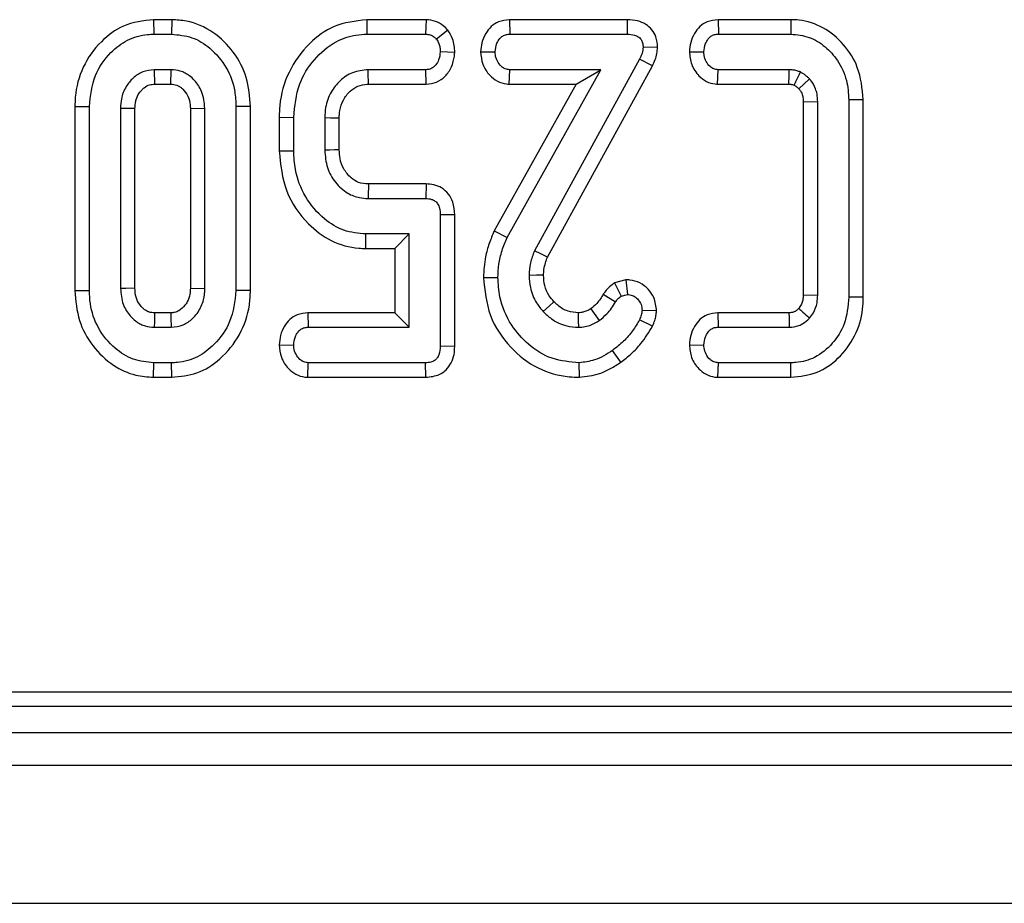
# Model space of a CAD drawing. Units: millimetres. Extents: x 8 to 418, y -29 to 291.
# Drawn here: x 50 to 55, y 82 to 86 of the extents above; entities that cross this region are included whole.
import ezdxf

# ---------------------------------------------------------------- set-up
doc = ezdxf.new("R2010")
doc.units = ezdxf.units.MM

msp = doc.modelspace()

# ---------------------------------------------------------------- linework, layer by layer
at = {"color": 7, "linetype": 'Continuous', "lineweight": 25}
for p, q in [((51.026809, 85.772121), (51.027833, 85.709147)), ((51.105442, 85.772121), (51.026809, 85.772121)), ((51.105442, 85.772121), (51.10445, 85.709147)), ((51.953042, 85.772121), (51.954172, 85.709147)), ((52.211192, 85.772121), (51.953042, 85.772121)), ((52.211192, 85.772121), (52.209059, 85.709147)), ((52.57346, 85.772121), (52.574949, 85.709147)), ((53.085838, 85.772121), (52.57346, 85.772121)), ((53.085838, 85.772121), (53.085024, 85.709147)), ((53.4802, 85.772121), (53.481682, 85.709147)), ((53.797355, 85.772121), (53.4802, 85.772121)), ((53.797355, 85.772121), (53.796595, 85.709147)), ((51.027833, 85.709147), (51.10445, 85.709147)), ((51.954172, 85.709147), (52.209059, 85.709147)), ((52.305914, 85.726433), (52.256416, 85.687127)), ((52.574949, 85.709147), (53.085024, 85.709147)), ((53.481682, 85.709147), (53.796595, 85.709147)), ((53.217582, 85.650641), (53.154401, 85.652438)), ((52.335736, 85.629578), (52.272705, 85.631927)), ((52.448178, 85.633008), (52.511303, 85.631927)), ((53.355515, 85.633099), (53.418639, 85.631927)), ((53.139319, 85.599953), (52.68173, 84.76682)), ((52.739003, 84.740285), (53.195559, 85.571536)), ((53.195559, 85.571536), (53.139319, 85.599953)), ((51.102941, 85.554707), (51.029341, 85.554707)), ((51.029341, 85.554707), (51.031135, 85.491733)), ((51.10123, 85.491733), (51.102941, 85.554707)), ((52.209964, 85.554707), (51.958998, 85.554707)), ((52.211566, 85.491733), (52.209964, 85.554707)), ((52.56409, 84.82564), (52.9704, 85.554707)), ((52.572893, 85.491733), (52.574949, 85.554707)), ((52.9704, 85.554707), (52.574949, 85.554707)), ((52.863212, 85.491733), (52.9704, 85.554707)), ((53.478368, 85.491733), (53.480475, 85.554707)), ((53.789959, 85.554707), (53.480475, 85.554707)), ((51.031135, 85.491733), (51.10123, 85.491733)), ((51.960493, 85.491733), (52.211566, 85.491733)), ((52.863212, 85.491733), (52.507592, 84.853623)), ((52.572893, 85.491733), (52.863212, 85.491733)), ((53.478368, 85.491733), (53.788035, 85.491733)), ((53.831881, 85.471723), (53.87834, 85.514588)), ((50.684634, 85.395423), (50.747608, 85.394837)), ((50.684634, 85.395423), (50.684634, 84.594281)), ((50.747608, 84.594885), (50.747608, 85.394837)), ((50.882744, 85.386693), (50.882744, 84.603029)), ((51.249539, 85.386693), (51.186565, 85.385275)), ((51.249539, 84.603029), (51.249539, 85.386693)), ((51.447648, 85.395417), (51.384674, 85.394837)), ((51.384674, 85.394837), (51.384674, 84.594885)), ((51.447648, 84.594268), (51.447648, 85.395417)), ((53.913632, 85.414745), (53.850658, 85.413544)), ((53.850658, 85.413544), (53.850658, 84.576202)), ((53.913632, 84.574977), (53.913632, 85.414745)), ((54.111741, 85.424325), (54.048767, 85.423493)), ((54.048767, 85.423493), (54.048767, 84.566229)), ((54.111741, 84.565428), (54.111741, 85.424325)), ((50.945717, 84.60454), (50.945717, 85.38531)), ((51.186565, 85.385275), (51.186565, 84.60437)), ((51.572665, 85.348016), (51.635639, 85.347178)), ((51.572665, 85.348016), (51.572665, 85.201607)), ((51.635639, 85.20239), (51.635639, 85.347178)), ((51.770774, 85.344764), (51.770774, 85.204803)), ((51.833748, 85.206073), (51.833748, 85.343615)), ((51.572665, 85.201607), (51.635639, 85.20239)), ((52.211341, 85.057835), (51.960804, 85.057835)), ((52.211341, 85.057835), (52.209964, 84.994861)), ((51.958998, 84.994861), (52.209964, 84.994861)), ((52.335679, 84.924026), (52.272705, 84.923372)), ((52.272705, 84.923372), (52.272705, 84.352064)), ((52.335679, 84.351347), (52.335679, 84.924026)), ((51.948661, 84.777447), (51.949346, 84.840421)), ((52.13757, 84.840421), (51.949346, 84.840421)), ((52.074596, 84.777447), (52.13757, 84.840421)), ((52.13757, 84.435015), (52.13757, 84.840421)), ((52.507592, 84.853623), (52.56409, 84.82564)), ((51.948661, 84.777447), (52.074596, 84.777447)), ((52.074596, 84.777447), (52.074596, 84.497989)), ((52.460676, 84.651924), (52.52367, 84.651594)), ((53.079608, 84.641072), (53.030846, 84.628212)), ((53.030846, 84.628212), (53.058781, 84.570452)), ((53.079608, 84.641072), (53.08623, 84.577692)), ((50.684634, 84.594281), (50.747608, 84.594885)), ((51.186565, 84.60437), (51.249539, 84.603029)), ((51.447648, 84.594268), (51.384674, 84.594885)), ((52.981414, 84.578288), (53.034952, 84.545114)), ((53.058781, 84.570452), (53.08623, 84.577692)), ((53.850658, 84.576202), (53.913632, 84.574977)), ((54.111741, 84.565428), (54.048767, 84.566229)), ((51.101236, 84.497989), (51.031043, 84.497989)), ((51.696999, 84.497989), (51.698381, 84.435015)), ((52.074596, 84.497989), (51.696999, 84.497989)), ((52.074596, 84.497989), (52.13757, 84.435015)), ((52.927311, 84.515544), (52.963161, 84.463671)), ((53.212995, 84.505703), (53.149877, 84.508314)), ((53.479062, 84.497989), (53.480475, 84.435015)), ((53.788341, 84.497989), (53.479062, 84.497989)), ((53.195713, 84.439821), (53.139018, 84.467593)), ((51.029341, 84.435015), (51.102941, 84.435015)), ((51.698381, 84.435015), (52.13757, 84.435015)), ((53.480475, 84.435015), (53.789959, 84.435015)), ((51.572512, 84.358925), (51.635639, 84.357795)), ((52.335679, 84.351347), (52.272705, 84.352064)), ((53.058266, 84.283272), (53.021679, 84.334569)), ((53.355516, 84.358985), (53.418639, 84.357795)), ((51.026812, 84.217601), (51.027833, 84.280575)), ((51.10445, 84.280575), (51.027833, 84.280575)), ((51.105346, 84.217601), (51.10445, 84.280575)), ((51.697229, 84.217601), (51.699285, 84.280575)), ((52.209059, 84.280575), (51.699285, 84.280575)), ((52.210479, 84.217601), (52.209059, 84.280575)), ((52.877552, 84.217545), (52.87659, 84.280575)), ((53.479634, 84.217601), (53.481682, 84.280575)), ((53.796595, 84.280575), (53.481682, 84.280575)), ((53.797323, 84.217601), (53.796595, 84.280575)), ((51.026812, 84.217601), (51.105346, 84.217601)), ((51.697229, 84.217601), (52.210479, 84.217601)), ((53.479634, 84.217601), (53.797323, 84.217601)), ((39.397931, 82.850261), (96.175703, 82.850261)), ((39.139082, 82.787769), (96.238195, 82.787769)), ((25.02391, 82.673484), (167.738195, 82.673484)), ((25.02391, 82.530627), (167.738195, 82.530627)), ((25.02391, 81.930627), (167.738195, 81.930627))]:
    msp.add_line(p, q, dxfattribs=at)
at = {"color": 7, "linetype": 'Continuous', "lineweight": 25, "flags": 128}
for points in [[(51.960493, 85.491733), (51.96021, 85.503546), (51.959603, 85.529127), (51.958998, 85.554707)], [(50.945717, 85.38531), (50.944002, 85.385348), (50.911948, 85.386055), (50.882744, 85.386693)], [(51.833748, 85.343615), (51.821934, 85.343833), (51.796354, 85.3443), (51.770774, 85.344764)], [(51.833748, 85.206073), (51.813668, 85.205665), (51.792221, 85.205233), (51.770774, 85.204803)], [(52.739003, 84.740285), (52.71012, 84.753657), (52.68173, 84.76682)], [(52.721839, 84.661069), (52.69079, 84.660856), (52.658805, 84.660643)], [(50.945717, 84.60454), (50.942805, 84.604469), (50.905963, 84.603582), (50.882744, 84.603029)], [(52.766706, 84.545955), (52.747457, 84.527955), (52.720642, 84.502885)], [(51.031043, 84.497989), (51.030963, 84.495076), (51.029964, 84.458235), (51.029341, 84.435015)], [(51.101236, 84.497989), (51.101849, 84.475555), (51.102941, 84.435015)], [(52.872683, 84.498037), (52.872714, 84.491164), (52.872842, 84.463089), (52.87297, 84.435015)]]:
    msp.add_lwpolyline(points, dxfattribs=at)
at = {"color": 7, "linetype": 'Continuous', "lineweight": 25}
for centre, radius, start, end in [((-8.911014, 87.438918), 62.729278, 358.22119055, 358.27873663), ((114.655703, 83.228508), 62.721581, 178.32868452, 178.38623446)]:
    msp.add_arc(centre, radius, start, end, dxfattribs=at)
for points, knots in [([(51.026809, 85.772121), (50.981565, 85.766834), (50.896752, 85.756923), (50.790072, 85.676265), (50.71406, 85.569644), (50.686493, 85.466963), (50.684984, 85.408896), (50.684634, 85.395423)], [0, 0, 0, 0, 0.23871402, 0.44748215, 0.69006882, 0.9280872, 1, 1, 1, 1]), ([(51.447648, 85.395417), (51.44432, 85.43787), (51.437752, 85.521672), (51.378149, 85.634599), (51.288746, 85.722732), (51.190188, 85.767099), (51.126856, 85.770852), (51.105442, 85.772121)], [0, 0, 0, 0, 0.22498881, 0.44411797, 0.66287157, 0.88601017, 1, 1, 1, 1]), ([(51.953042, 85.772121), (51.904242, 85.766276), (51.812031, 85.755233), (51.694066, 85.66691), (51.607902, 85.549039), (51.575232, 85.432094), (51.573191, 85.365234), (51.572665, 85.348016)], [0, 0, 0, 0, 0.23047836, 0.43550049, 0.68084075, 0.91781368, 1, 1, 1, 1]), ([(52.305914, 85.726433), (52.299564, 85.733141), (52.284338, 85.749224), (52.252087, 85.767763), (52.225172, 85.770631), (52.211192, 85.772121)], [0, 0, 0, 0, 0.25590056, 0.61350534, 1, 1, 1, 1]), ([(52.57346, 85.772121), (52.557311, 85.770324), (52.528417, 85.767108), (52.492941, 85.743489), (52.468315, 85.711419), (52.451863, 85.673701), (52.449348, 85.645925), (52.448178, 85.633008)], [0, 0, 0, 0, 0.23202609, 0.41515677, 0.59794699, 0.8130295, 1, 1, 1, 1]), ([(53.217582, 85.650641), (53.216245, 85.666829), (53.213938, 85.694769), (53.193797, 85.729771), (53.166088, 85.753833), (53.128897, 85.769542), (53.100887, 85.771219), (53.085838, 85.772121)], [0, 0, 0, 0, 0.23866254, 0.41191766, 0.58496779, 0.77703309, 1, 1, 1, 1]), ([(53.4802, 85.772121), (53.4639, 85.770277), (53.435056, 85.767014), (53.399706, 85.743593), (53.375923, 85.711964), (53.359397, 85.674471), (53.356782, 85.646607), (53.355515, 85.633099)], [0, 0, 0, 0, 0.2347612, 0.41542986, 0.59598952, 0.80414176, 1, 1, 1, 1]), ([(54.111741, 85.424325), (54.107054, 85.472452), (54.09858, 85.559471), (54.02961, 85.667445), (53.941981, 85.742049), (53.857062, 85.77022), (53.809003, 85.77175), (53.797355, 85.772121)], [0, 0, 0, 0, 0.275981329, 0.49900082, 0.721719534, 0.93255668, 1, 1, 1, 1]), ([(50.747608, 85.394837), (50.752368, 85.44103), (50.76131, 85.527815), (50.830637, 85.625749), (50.910621, 85.688065), (50.979321, 85.707616), (51.018622, 85.708856), (51.027833, 85.709147)], [0, 0, 0, 0, 0.294626948, 0.553538093, 0.746466612, 0.940578859, 1, 1, 1, 1]), ([(51.10445, 85.709147), (51.134706, 85.70634), (51.195423, 85.700707), (51.27992, 85.646919), (51.347606, 85.566876), (51.381099, 85.475039), (51.383694, 85.416826), (51.384674, 85.394837)], [0, 0, 0, 0, 0.19309444, 0.38749898, 0.625678, 0.8586092, 1, 1, 1, 1]), ([(51.635639, 85.347178), (51.640395, 85.396904), (51.649112, 85.488049), (51.721246, 85.601967), (51.807604, 85.676627), (51.891926, 85.706377), (51.938157, 85.708434), (51.954172, 85.709147)], [0, 0, 0, 0, 0.27754486, 0.50871848, 0.73967768, 0.90981795, 1, 1, 1, 1]), ([(52.209059, 85.709147), (52.215809, 85.708609), (52.229417, 85.707525), (52.245695, 85.698513), (52.253397, 85.690333), (52.256416, 85.687127)], [0, 0, 0, 0, 0.3743715, 0.75478153, 1, 1, 1, 1]), ([(52.256416, 85.687127), (52.260002, 85.681163), (52.266778, 85.669894), (52.271916, 85.650844), (52.272439, 85.638301), (52.272705, 85.631927)], [0, 0, 0, 0, 0.35603569, 0.67277822, 1, 1, 1, 1]), ([(52.335736, 85.629578), (52.335378, 85.639809), (52.334676, 85.659911), (52.325953, 85.693536), (52.313355, 85.714219), (52.305914, 85.726433)], [0, 0, 0, 0, 0.29793757, 0.585389, 1, 1, 1, 1]), ([(52.511303, 85.631927), (52.512926, 85.64484), (52.515535, 85.665601), (52.529477, 85.688647), (52.543699, 85.702015), (52.559314, 85.708388), (52.570006, 85.708907), (52.574949, 85.709147)], [0, 0, 0, 0, 0.346757684, 0.557482704, 0.712171147, 0.866955295, 1, 1, 1, 1]), ([(53.085024, 85.709147), (53.096084, 85.708623), (53.112848, 85.70783), (53.13347, 85.698659), (53.146309, 85.687136), (53.153245, 85.670566), (53.153999, 85.65874), (53.154401, 85.652438)], [0, 0, 0, 0, 0.32154786, 0.48739788, 0.653313, 0.81524478, 1, 1, 1, 1]), ([(53.418639, 85.631927), (53.42016, 85.644369), (53.42262, 85.664488), (53.43545, 85.687164), (53.448625, 85.700818), (53.464425, 85.708149), (53.475841, 85.708809), (53.481682, 85.709147)], [0, 0, 0, 0, 0.33535439, 0.54224194, 0.69249123, 0.84268602, 1, 1, 1, 1]), ([(53.796595, 85.709147), (53.82366, 85.70654), (53.877919, 85.701314), (53.948051, 85.656783), (54.005134, 85.593004), (54.042907, 85.512364), (54.046879, 85.452118), (54.048767, 85.423493)], [0, 0, 0, 0, 0.19114801, 0.38319921, 0.57290375, 0.7970663, 1, 1, 1, 1]), ([(53.154401, 85.652438), (53.153341, 85.64346), (53.151732, 85.629846), (53.145189, 85.612655), (53.141281, 85.604197), (53.139319, 85.599953)], [0, 0, 0, 0, 0.49099254, 0.74455516, 1, 1, 1, 1]), ([(53.195559, 85.571536), (53.199677, 85.580402), (53.207573, 85.597403), (53.214704, 85.624176), (53.216627, 85.641864), (53.217582, 85.650641)], [0, 0, 0, 0, 0.35442487, 0.67968183, 1, 1, 1, 1]), ([(52.272705, 85.631927), (52.2713, 85.620044), (52.268916, 85.599886), (52.255267, 85.576813), (52.240407, 85.562187), (52.224629, 85.555431), (52.214189, 85.554915), (52.209964, 85.554707)], [0, 0, 0, 0, 0.32251309, 0.54713597, 0.71583789, 0.88500643, 1, 1, 1, 1]), ([(52.211566, 85.491733), (52.227044, 85.493558), (52.257537, 85.497155), (52.296662, 85.52545), (52.323585, 85.565551), (52.333397, 85.60282), (52.335279, 85.624347), (52.335736, 85.629578)], [0, 0, 0, 0, 0.22546305, 0.44418605, 0.68270944, 0.92289425, 1, 1, 1, 1]), ([(52.448178, 85.633008), (52.449991, 85.614478), (52.453677, 85.576818), (52.482904, 85.532481), (52.519574, 85.502892), (52.550775, 85.493121), (52.568726, 85.491994), (52.572893, 85.491733)], [0, 0, 0, 0, 0.26608045, 0.54075787, 0.73976374, 0.93959818, 1, 1, 1, 1]), ([(52.574949, 85.554707), (52.568259, 85.555412), (52.554821, 85.556829), (52.535602, 85.570232), (52.519733, 85.591139), (52.512166, 85.613866), (52.511498, 85.627836), (52.511303, 85.631927)], [0, 0, 0, 0, 0.18084894, 0.36329386, 0.61876191, 0.88835186, 1, 1, 1, 1]), ([(53.355515, 85.633099), (53.35748, 85.614018), (53.361472, 85.575255), (53.39121, 85.530262), (53.428285, 85.501618), (53.458082, 85.493008), (53.474892, 85.491951), (53.478368, 85.491733)], [0, 0, 0, 0, 0.2760759, 0.56083788, 0.75468051, 0.94928159, 1, 1, 1, 1]), ([(53.480475, 85.554707), (53.474062, 85.555386), (53.461177, 85.55675), (53.442773, 85.569634), (53.427861, 85.589687), (53.419656, 85.612254), (53.418905, 85.626778), (53.418639, 85.631927)], [0, 0, 0, 0, 0.17540054, 0.35240567, 0.59947837, 0.85803058, 1, 1, 1, 1]), ([(51.029341, 85.554707), (51.012598, 85.552909), (50.978994, 85.5493), (50.936737, 85.520527), (50.903708, 85.480034), (50.884906, 85.4334), (50.88338, 85.40043), (50.882744, 85.386693)], [0, 0, 0, 0, 0.20197979, 0.4053867, 0.60022491, 0.83343623, 1, 1, 1, 1]), ([(51.249539, 85.386693), (51.246918, 85.411974), (51.242287, 85.456628), (51.211253, 85.502469), (51.18484, 85.527384), (51.167151, 85.538685), (51.153453, 85.545179), (51.133754, 85.552603), (51.116441, 85.553785), (51.102941, 85.554707)], [0, 0, 0, 0, 0.30424731, 0.53738286, 0.65271336, 0.74498996, 0.79101148, 0.83704258, 1, 1, 1, 1]), ([(51.958998, 85.554707), (51.935974, 85.552265), (51.890982, 85.547494), (51.835824, 85.508641), (51.794219, 85.456854), (51.773022, 85.399323), (51.771411, 85.360232), (51.770774, 85.344764)], [0, 0, 0, 0, 0.21883865, 0.42764205, 0.62544196, 0.85179904, 1, 1, 1, 1]), ([(53.838523, 85.544752), (53.833216, 85.546636), (53.822778, 85.550342), (53.806455, 85.553769), (53.795488, 85.554392), (53.789959, 85.554707)], [0, 0, 0, 0, 0.33901469, 0.66675216, 1, 1, 1, 1]), ([(53.811265, 85.487531), (53.814753, 85.494884), (53.823812, 85.513988), (53.83292, 85.533036), (53.838523, 85.544752)], [0, 0, 0, 0, 0.38490776, 1, 1, 1, 1]), ([(53.87834, 85.514588), (53.875206, 85.517459), (53.868938, 85.523202), (53.85609, 85.533889), (53.845495, 85.540441), (53.838523, 85.544752)], [0, 0, 0, 0, 0.25472225, 0.50956662, 1, 1, 1, 1]), ([(50.945717, 85.38531), (50.946026, 85.39339), (50.946536, 85.406775), (50.951244, 85.430242), (50.961093, 85.449678), (50.974209, 85.466245), (50.988543, 85.4795), (51.007545, 85.490446), (51.023834, 85.491334), (51.031135, 85.491733)], [0, 0, 0, 0, 0.15962623, 0.26440631, 0.47093066, 0.58235999, 0.68073887, 0.85689995, 1, 1, 1, 1]), ([(51.10123, 85.491733), (51.110052, 85.491241), (51.121215, 85.490618), (51.135008, 85.484297), (51.143992, 85.478775), (51.159827, 85.464816), (51.177725, 85.440072), (51.185658, 85.409146), (51.186356, 85.39078), (51.186565, 85.385275)], [0, 0, 0, 0, 0.17232161, 0.21803768, 0.29931283, 0.38053554, 0.63556737, 0.89076016, 1, 1, 1, 1]), ([(51.833748, 85.343615), (51.834091, 85.354798), (51.834928, 85.382102), (51.849123, 85.42424), (51.877823, 85.460539), (51.913776, 85.485791), (51.942959, 85.490953), (51.958445, 85.491642), (51.960493, 85.491733)], [0, 0, 0, 0, 0.15446078, 0.37711139, 0.60058056, 0.78535721, 0.97161292, 1, 1, 1, 1]), ([(53.788035, 85.491733), (53.790903, 85.491556), (53.794645, 85.491325), (53.799239, 85.490809), (53.8027, 85.490238), (53.806689, 85.489025), (53.80981, 85.488006), (53.811265, 85.487531)], [0, 0, 0, 0, 0.363295796, 0.47395645, 0.584663228, 0.806318254, 1, 1, 1, 1]), ([(53.811265, 85.487531), (53.812908, 85.486492), (53.818125, 85.48319), (53.825036, 85.477911), (53.830027, 85.473399), (53.831881, 85.471723)], [0, 0, 0, 0, 0.224128267, 0.711910851, 1, 1, 1, 1]), ([(53.913632, 85.414745), (53.913108, 85.426292), (53.912227, 85.445703), (53.90288, 85.478325), (53.890048, 85.499655), (53.879775, 85.512758), (53.87834, 85.514588)], [0, 0, 0, 0, 0.31974049, 0.53753072, 0.93539438, 1, 1, 1, 1]), ([(53.831881, 85.471723), (53.834696, 85.468102), (53.839464, 85.461969), (53.844265, 85.452111), (53.847393, 85.443119), (53.850198, 85.43028), (53.850471, 85.420324), (53.850658, 85.413544)], [0, 0, 0, 0, 0.21939585, 0.371618756, 0.523546702, 0.675523863, 1, 1, 1, 1]), ([(51.572665, 85.201607), (51.578588, 85.141914), (51.590213, 85.024753), (51.683479, 84.890545), (51.795407, 84.804967), (51.887263, 84.778899), (51.938607, 84.777685), (51.948661, 84.777447)], [0, 0, 0, 0, 0.28360576, 0.55663698, 0.75368186, 0.95176549, 1, 1, 1, 1]), ([(51.949346, 84.840421), (51.916784, 84.843413), (51.851489, 84.849412), (51.758296, 84.908221), (51.681845, 84.998554), (51.640306, 85.105459), (51.636955, 85.175049), (51.635639, 85.20239)], [0, 0, 0, 0, 0.18299258, 0.36694595, 0.60627258, 0.84531186, 1, 1, 1, 1]), ([(51.770774, 85.204803), (51.772847, 85.179124), (51.776881, 85.129159), (51.814263, 85.063309), (51.863894, 85.017589), (51.916015, 84.997268), (51.946525, 84.99556), (51.958998, 84.994861)], [0, 0, 0, 0, 0.244644821, 0.476025169, 0.707531207, 0.880435962, 1, 1, 1, 1]), ([(51.960804, 85.057835), (51.946094, 85.058941), (51.918489, 85.061016), (51.887557, 85.081476), (51.867444, 85.102774), (51.848755, 85.129591), (51.835402, 85.164675), (51.834254, 85.193414), (51.833748, 85.206073)], [0, 0, 0, 0, 0.200368011, 0.376014931, 0.494817978, 0.604414298, 0.825766977, 1, 1, 1, 1]), ([(52.335679, 84.924026), (52.33431, 84.942747), (52.331962, 84.974846), (52.309938, 85.015554), (52.280452, 85.041713), (52.245762, 85.055442), (52.22251, 85.057059), (52.211341, 85.057835)], [0, 0, 0, 0, 0.27147683, 0.46547609, 0.6602756, 0.83680611, 1, 1, 1, 1]), ([(52.209964, 84.994861), (52.218533, 84.994251), (52.232596, 84.993251), (52.250578, 84.984595), (52.262788, 84.971011), (52.271535, 84.950062), (52.272273, 84.933224), (52.272705, 84.923372)], [0, 0, 0, 0, 0.235260371, 0.386103676, 0.537818309, 0.729603794, 1, 1, 1, 1]), ([(52.507592, 84.853623), (52.499864, 84.835738), (52.484206, 84.7995), (52.465345, 84.732156), (52.462428, 84.682032), (52.460676, 84.651924)], [0, 0, 0, 0, 0.28012517, 0.56759236, 1, 1, 1, 1]), ([(52.52367, 84.651594), (52.524478, 84.670778), (52.526137, 84.710165), (52.540044, 84.769004), (52.556016, 84.806623), (52.56409, 84.82564)], [0, 0, 0, 0, 0.31952272, 0.65599249, 1, 1, 1, 1]), ([(52.68173, 84.76682), (52.678472, 84.75829), (52.671952, 84.74122), (52.661984, 84.706082), (52.660074, 84.678786), (52.658805, 84.660643)], [0, 0, 0, 0, 0.2509214, 0.50211974, 1, 1, 1, 1]), ([(52.721839, 84.661069), (52.722231, 84.669288), (52.723105, 84.687608), (52.729288, 84.714241), (52.73591, 84.731994), (52.739003, 84.740285)], [0, 0, 0, 0, 0.30253708, 0.6742873, 1, 1, 1, 1]), ([(52.658805, 84.660643), (52.659876, 84.642687), (52.662367, 84.600928), (52.684853, 84.545844), (52.710371, 84.515213), (52.720642, 84.502885)], [0, 0, 0, 0, 0.31068164, 0.72256628, 1, 1, 1, 1]), ([(52.766706, 84.545955), (52.759618, 84.554358), (52.742131, 84.57509), (52.724582, 84.614709), (52.722732, 84.645972), (52.721839, 84.661069)], [0, 0, 0, 0, 0.26056521, 0.64291523, 1, 1, 1, 1]), ([(52.460676, 84.651924), (52.466304, 84.595161), (52.477382, 84.48342), (52.570274, 84.346019), (52.690671, 84.251067), (52.801032, 84.219925), (52.86277, 84.218005), (52.877552, 84.217545)], [0, 0, 0, 0, 0.25332151, 0.49867114, 0.72177191, 0.93338354, 1, 1, 1, 1]), ([(52.87659, 84.280575), (52.836629, 84.284058), (52.756377, 84.291053), (52.654663, 84.355484), (52.574013, 84.447025), (52.529139, 84.550728), (52.525196, 84.623451), (52.52367, 84.651594)], [0, 0, 0, 0, 0.20959331, 0.42091437, 0.61602961, 0.85140603, 1, 1, 1, 1]), ([(53.030846, 84.628212), (53.025873, 84.624592), (53.01002, 84.613052), (52.992893, 84.596288), (52.98353, 84.581607), (52.981414, 84.578288)], [0, 0, 0, 0, 0.26134817, 0.83303957, 1, 1, 1, 1]), ([(53.212995, 84.505703), (53.210841, 84.525889), (53.207088, 84.561073), (53.177405, 84.602574), (53.141266, 84.630095), (53.106061, 84.640238), (53.085224, 84.640895), (53.079608, 84.641072)], [0, 0, 0, 0, 0.28328611, 0.49376644, 0.70371001, 0.92013617, 1, 1, 1, 1]), ([(50.684634, 84.594281), (50.688225, 84.550312), (50.695221, 84.464655), (50.758078, 84.351118), (50.843746, 84.268212), (50.939261, 84.223875), (51.000587, 84.219481), (51.026812, 84.217601)], [0, 0, 0, 0, 0.23284449, 0.45361419, 0.67383274, 0.86052278, 1, 1, 1, 1]), ([(51.027833, 84.280575), (50.997311, 84.283573), (50.936083, 84.289588), (50.850222, 84.344909), (50.782011, 84.427906), (50.750433, 84.519685), (50.748325, 84.575801), (50.747608, 84.594885)], [0, 0, 0, 0, 0.1951149, 0.39140813, 0.63864412, 0.87711338, 1, 1, 1, 1]), ([(50.882744, 84.603029), (50.884834, 84.579705), (50.888706, 84.536502), (50.921314, 84.485264), (50.953558, 84.456334), (50.977379, 84.444777), (50.999367, 84.436974), (51.016042, 84.435884), (51.029341, 84.435015)], [0, 0, 0, 0, 0.280412931, 0.519409297, 0.717273945, 0.798855561, 0.839565006, 1, 1, 1, 1]), ([(51.031043, 84.497989), (51.022623, 84.49838), (51.012197, 84.498863), (50.999062, 84.504212), (50.989662, 84.509393), (50.977939, 84.519446), (50.962872, 84.537187), (50.947878, 84.565999), (50.946466, 84.591194), (50.945717, 84.60454)], [0, 0, 0, 0, 0.16421227, 0.203327, 0.2791981, 0.3753817, 0.5064199, 0.73853128, 1, 1, 1, 1]), ([(51.186565, 84.60437), (51.18626, 84.596045), (51.185511, 84.575567), (51.177024, 84.549852), (51.160018, 84.52529), (51.141946, 84.508146), (51.119233, 84.498583), (51.106881, 84.498176), (51.101236, 84.497989)], [0, 0, 0, 0, 0.16503259, 0.40590276, 0.52212736, 0.75645395, 0.88868876, 1, 1, 1, 1]), ([(51.102941, 84.435015), (51.120732, 84.437025), (51.155183, 84.440918), (51.200061, 84.473498), (51.233836, 84.517957), (51.248001, 84.565118), (51.249155, 84.593572), (51.249539, 84.603029)], [0, 0, 0, 0, 0.21438783, 0.41515621, 0.65355038, 0.8848542, 1, 1, 1, 1]), ([(51.384674, 84.594885), (51.3795, 84.548508), (51.369827, 84.461801), (51.300089, 84.364152), (51.220282, 84.301451), (51.151819, 84.281956), (51.113004, 84.280825), (51.10445, 84.280575)], [0, 0, 0, 0, 0.29668748, 0.55469588, 0.74910035, 0.94470068, 1, 1, 1, 1]), ([(51.105346, 84.217601), (51.142864, 84.221297), (51.219153, 84.228811), (51.324428, 84.297018), (51.406087, 84.399261), (51.443934, 84.507443), (51.446752, 84.573331), (51.447648, 84.594268)], [0, 0, 0, 0, 0.1988254, 0.40428847, 0.64835459, 0.88825569, 1, 1, 1, 1]), ([(52.981414, 84.578288), (52.977337, 84.571413), (52.969041, 84.557425), (52.951373, 84.535757), (52.936172, 84.522987), (52.927311, 84.515544)], [0, 0, 0, 0, 0.28734386, 0.58458442, 1, 1, 1, 1]), ([(53.08623, 84.577692), (53.09341, 84.576812), (53.107767, 84.575054), (53.126602, 84.562326), (53.141736, 84.544994), (53.149144, 84.525445), (53.149678, 84.51296), (53.149877, 84.508314)], [0, 0, 0, 0, 0.20654534, 0.41308252, 0.63922945, 0.86575804, 1, 1, 1, 1]), ([(53.850658, 84.576202), (53.850477, 84.570145), (53.850201, 84.560854), (53.847842, 84.548529), (53.844808, 84.53932), (53.84086, 84.53024), (53.835787, 84.523031), (53.832397, 84.518643), (53.831086, 84.516947)], [0, 0, 0, 0, 0.284227088, 0.436003834, 0.587617118, 0.739304731, 0.899215862, 1, 1, 1, 1]), ([(53.87834, 84.475134), (53.884137, 84.482654), (53.899263, 84.502277), (53.911781, 84.537152), (53.91308, 84.563692), (53.913632, 84.574977)], [0, 0, 0, 0, 0.26316492, 0.68667761, 1, 1, 1, 1]), ([(52.872683, 84.498037), (52.857634, 84.499357), (52.825161, 84.502206), (52.78987, 84.52361), (52.772063, 84.540787), (52.766706, 84.545955)], [0, 0, 0, 0, 0.37646751, 0.812393701, 1, 1, 1, 1]), ([(52.963161, 84.463671), (52.974741, 84.473164), (52.994588, 84.489434), (53.018128, 84.517503), (53.029317, 84.535867), (53.034952, 84.545114)], [0, 0, 0, 0, 0.41018571, 0.7030012, 1, 1, 1, 1]), ([(53.034952, 84.545114), (53.038069, 84.549944), (53.042809, 84.557286), (53.051606, 84.565072), (53.056382, 84.568653), (53.058781, 84.570452)], [0, 0, 0, 0, 0.48878998, 0.74314138, 1, 1, 1, 1]), ([(54.048767, 84.566229), (54.045144, 84.526305), (54.038518, 84.453281), (53.980742, 84.361955), (53.907213, 84.300618), (53.839317, 84.281514), (53.803853, 84.280735), (53.796595, 84.280575)], [0, 0, 0, 0, 0.28109261, 0.51414391, 0.7476303, 0.9483519, 1, 1, 1, 1]), ([(53.797323, 84.217601), (53.836452, 84.221912), (53.911982, 84.230233), (54.009555, 84.298951), (54.079982, 84.394166), (54.109033, 84.490461), (54.111113, 84.548039), (54.111741, 84.565428)], [0, 0, 0, 0, 0.22417059, 0.4327205, 0.66711481, 0.89946648, 1, 1, 1, 1]), ([(51.696999, 84.497989), (51.681147, 84.496233), (51.652645, 84.493075), (51.617283, 84.470039), (51.593278, 84.438448), (51.576475, 84.400771), (51.57382, 84.372737), (51.572512, 84.358925)], [0, 0, 0, 0, 0.22856771, 0.41096467, 0.59336511, 0.79964679, 1, 1, 1, 1]), ([(52.720642, 84.502885), (52.732052, 84.492124), (52.761182, 84.464654), (52.814501, 84.439015), (52.855927, 84.436181), (52.87297, 84.435015)], [0, 0, 0, 0, 0.27484551, 0.70166893, 1, 1, 1, 1]), ([(52.927311, 84.515544), (52.922813, 84.512743), (52.913444, 84.506909), (52.898724, 84.501615), (52.884916, 84.498463), (52.876527, 84.498171), (52.872683, 84.498037)], [0, 0, 0, 0, 0.27264748, 0.56788853, 0.80196627, 1, 1, 1, 1]), ([(53.149877, 84.508314), (53.148991, 84.501379), (53.147652, 84.490897), (53.143029, 84.477527), (53.140357, 84.470909), (53.139018, 84.467593)], [0, 0, 0, 0, 0.49378076, 0.74633644, 1, 1, 1, 1]), ([(53.195713, 84.439821), (53.199135, 84.44816), (53.205215, 84.462976), (53.210636, 84.485219), (53.212216, 84.498936), (53.212995, 84.505703)], [0, 0, 0, 0, 0.39480259, 0.70145009, 1, 1, 1, 1]), ([(53.479062, 84.497989), (53.463405, 84.496247), (53.43508, 84.493094), (53.40011, 84.469811), (53.375944, 84.438002), (53.35939, 84.400303), (53.356772, 84.372389), (53.355516, 84.358985)], [0, 0, 0, 0, 0.22661681, 0.40997393, 0.5931088, 0.8046202, 1, 1, 1, 1]), ([(53.831086, 84.516947), (53.829687, 84.515573), (53.827144, 84.513075), (53.823374, 84.509534), (53.819653, 84.506457), (53.815539, 84.50392), (53.811209, 84.501793), (53.806696, 84.500063), (53.801075, 84.498777), (53.794908, 84.498386), (53.790363, 84.498112), (53.788341, 84.497989)], [0, 0, 0, 0, 0.1213426, 0.22066667, 0.32009272, 0.41957417, 0.51900445, 0.61845205, 0.71803622, 0.87458011, 1, 1, 1, 1]), ([(53.788341, 84.497989), (53.788479, 84.492828), (53.788829, 84.479751), (53.789366, 84.45876), (53.789761, 84.44293), (53.789959, 84.435015)], [0, 0, 0, 0, 0.24589978, 0.62294989, 1, 1, 1, 1]), ([(53.831086, 84.516947), (53.832778, 84.515445), (53.836647, 84.512012), (53.849229, 84.50086), (53.86329, 84.488427), (53.875176, 84.477928), (53.87834, 84.475134)], [0, 0, 0, 0, 0.1075289, 0.24588209, 0.79929483, 1, 1, 1, 1]), ([(52.87297, 84.435015), (52.882682, 84.435574), (52.901847, 84.436676), (52.932804, 84.445931), (52.952072, 84.457191), (52.963161, 84.463671)], [0, 0, 0, 0, 0.3036682, 0.59926319, 1, 1, 1, 1]), ([(53.139018, 84.467593), (53.129339, 84.451284), (53.109404, 84.417696), (53.069945, 84.372396), (53.037902, 84.347283), (53.021679, 84.334569)], [0, 0, 0, 0, 0.31785483, 0.65463946, 1, 1, 1, 1]), ([(53.789959, 84.435015), (53.804244, 84.436207), (53.822078, 84.437696), (53.849229, 84.449764), (53.864787, 84.461428), (53.875757, 84.472522), (53.87834, 84.475134)], [0, 0, 0, 0, 0.42514342, 0.53076232, 0.88951411, 1, 1, 1, 1]), ([(51.635639, 84.357795), (51.637162, 84.370225), (51.639626, 84.390345), (51.652464, 84.413102), (51.665784, 84.426768), (51.681475, 84.434103), (51.692741, 84.434711), (51.698381, 84.435015)], [0, 0, 0, 0, 0.33597105, 0.54381232, 0.69589674, 0.84778483, 1, 1, 1, 1]), ([(53.058266, 84.283272), (53.0737, 84.295201), (53.10495, 84.319356), (53.153432, 84.370442), (53.179785, 84.413685), (53.195713, 84.439821)], [0, 0, 0, 0, 0.27853603, 0.56395429, 1, 1, 1, 1]), ([(53.418639, 84.357795), (53.420081, 84.369944), (53.42246, 84.389984), (53.435284, 84.412792), (53.44877, 84.426939), (53.464338, 84.434205), (53.47529, 84.434755), (53.480475, 84.435015)], [0, 0, 0, 0, 0.33068048, 0.54544736, 0.70205001, 0.85894788, 1, 1, 1, 1]), ([(51.572512, 84.358925), (51.574323, 84.340382), (51.578004, 84.302695), (51.607249, 84.258335), (51.643936, 84.228747), (51.675128, 84.218989), (51.69307, 84.217862), (51.697229, 84.217601)], [0, 0, 0, 0, 0.26619222, 0.54102, 0.73995816, 0.9397241, 1, 1, 1, 1]), ([(51.699285, 84.280575), (51.692596, 84.281281), (51.679157, 84.282697), (51.659938, 84.296101), (51.644069, 84.317007), (51.636502, 84.339735), (51.635835, 84.353704), (51.635639, 84.357795)], [0, 0, 0, 0, 0.18084894, 0.36329386, 0.61876191, 0.88835186, 1, 1, 1, 1]), ([(52.272705, 84.352064), (52.272024, 84.339642), (52.271016, 84.321276), (52.259674, 84.300799), (52.247509, 84.288907), (52.229992, 84.281979), (52.21652, 84.281075), (52.209059, 84.280575)], [0, 0, 0, 0, 0.3357026, 0.49629567, 0.6303764, 0.7953005, 1, 1, 1, 1]), ([(52.210479, 84.217601), (52.230476, 84.219792), (52.262671, 84.223318), (52.299674, 84.249141), (52.321655, 84.279763), (52.334221, 84.315011), (52.335215, 84.339787), (52.335679, 84.351347)], [0, 0, 0, 0, 0.28821641, 0.4640126, 0.6394878, 0.83179502, 1, 1, 1, 1]), ([(53.021679, 84.334569), (53.009194, 84.326384), (52.984192, 84.309994), (52.936275, 84.287802), (52.898948, 84.283282), (52.87659, 84.280575)], [0, 0, 0, 0, 0.28573476, 0.57218407, 1, 1, 1, 1]), ([(53.355516, 84.358985), (53.3574, 84.340125), (53.36123, 84.301778), (53.390693, 84.257151), (53.427325, 84.228399), (53.457733, 84.218981), (53.475344, 84.217872), (53.479634, 84.217601)], [0, 0, 0, 0, 0.27128952, 0.55156644, 0.74444401, 0.93773822, 1, 1, 1, 1]), ([(53.481682, 84.280575), (53.475111, 84.281257), (53.461911, 84.282626), (53.442399, 84.295897), (53.42664, 84.317132), (53.4195, 84.340067), (53.418835, 84.35376), (53.418639, 84.357795)], [0, 0, 0, 0, 0.17818042, 0.35794157, 0.62525064, 0.8895629, 1, 1, 1, 1]), ([(52.877552, 84.217545), (52.907228, 84.221127), (52.954565, 84.226842), (53.014059, 84.254328), (53.043546, 84.273634), (53.058266, 84.283272)], [0, 0, 0, 0, 0.456968174, 0.728915892, 1, 1, 1, 1])]:
    msp.add_open_spline(points, degree=3, knots=knots, dxfattribs=at)

doc.saveas('drawing.dxf')
